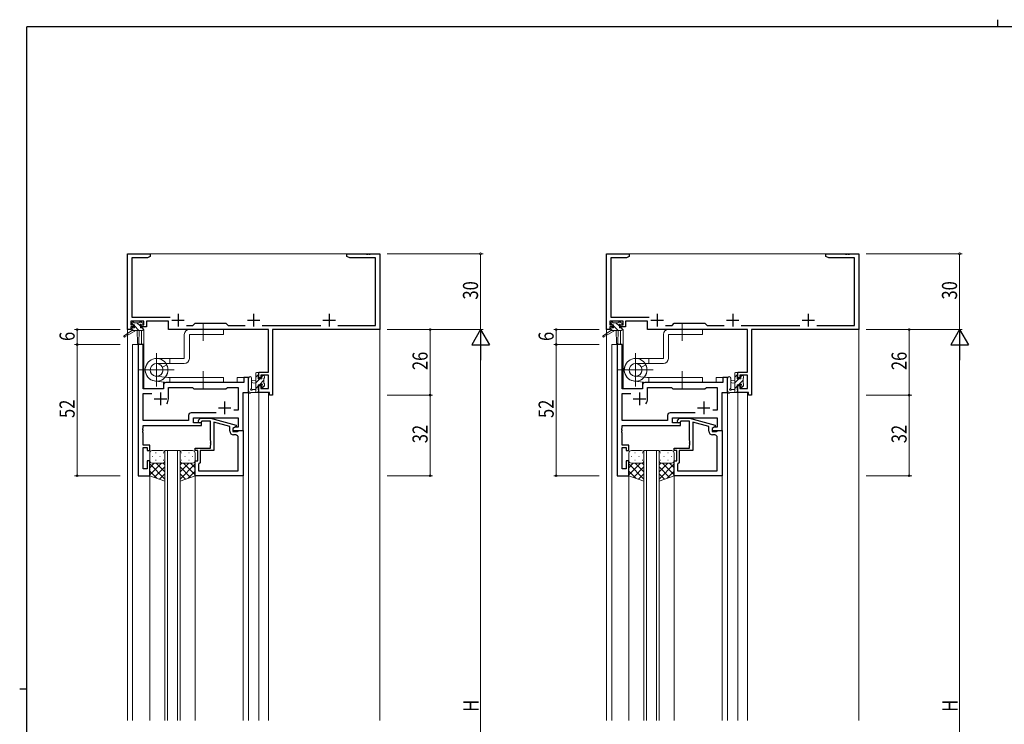
# Model space of a CAD drawing. Extents: x 0 to 793, y 0 to 564.
# Drawn here: x 0 to 391, y 285 to 564 of the extents above; entities that cross this region are included whole.
import ezdxf

# ---------------------------------------------------------------- set-up
doc = ezdxf.new("R2010")
doc.units = 0
for name, color, linetype, lineweight in [('YKK_11', 7, 'CONTINUOUS', 30), ('YKK_12', 2, 'CONTINUOUS', 13), ('YKK_13', 4, 'CONTINUOUS', 13), ('YKK_D', 6, 'CONTINUOUS', 13)]:
    doc.layers.add(name, color=color, linetype=linetype, lineweight=lineweight)
doc.layers.add('YKK_ZWAK', color=7, linetype='CONTINUOUS')
doc.styles.get("Standard").update_dxf_attribs({"font": 'ROMANS.SHX', "bigfont": 'EXTFONT.SHX'})

# ---------------------------------------------------------------- blocks, each defined once
blk = doc.blocks.new('A201')
at = {"layer": 'YKK_ZWAK', "color": 8, "linetype": 'Continuous'}
blk.add_line((296.01, 412), (296.01, 410), dxfattribs=at)
at = {"layer": 'YKK_ZWAK', "color": 254, "linetype": 'Continuous'}
for p, q in [((571, 410), (21, 410)), ((21, 35), (21, 410)), ((19, 222.5), (21, 222.5))]:
    blk.add_line(p, q, dxfattribs=at)

msp = doc.modelspace()

# ---------------------------------------------------------------- linework, layer by layer
at = {"layer": 'YKK_11', "color": 0, "linetype": 'ByBlock', "lineweight": -2, "ltscale": 0.5}
for p, q in [((42.8, 441.4), (42.8, 471.4)), ((42.8, 471.4), (51.8, 471.4)), ((44.43, 469.77), (44.43, 446.33)), ((50.71, 469.77), (44.43, 469.77)), ((51.8, 470.4), (50.71, 469.77)), ((51.8, 471.4), (51.8, 470.4)), ((129.8, 471.4), (137.34, 471.4)), ((129.8, 470.4), (129.8, 471.4)), ((130.89, 469.77), (129.8, 470.4)), ((141.17, 469.77), (130.89, 469.77)), ((137.34, 471.4), (137.53, 471.28)), ((137.53, 471.28), (138.07, 471.28)), ((138.07, 471.28), (138.26, 471.4)), ((138.26, 471.4), (138.34, 471.4)), ((138.34, 471.4), (138.53, 471.28)), ((138.53, 471.28), (139.07, 471.28)), ((139.07, 471.28), (139.26, 471.4)), ((139.26, 471.4), (142.8, 471.4)), ((141.17, 443.03), (141.17, 469.77)), ((142.8, 471.4), (142.8, 441.4)), ((232.8, 441.4), (232.8, 471.4)), ((232.8, 471.4), (241.8, 471.4)), ((234.43, 469.77), (234.43, 446.33)), ((240.71, 469.77), (234.43, 469.77)), ((241.8, 470.4), (240.71, 469.77)), ((241.8, 471.4), (241.8, 470.4)), ((319.8, 471.4), (327.34, 471.4)), ((319.8, 470.4), (319.8, 471.4)), ((320.89, 469.77), (319.8, 470.4)), ((331.17, 469.77), (320.89, 469.77)), ((327.34, 471.4), (327.53, 471.28)), ((327.53, 471.28), (328.07, 471.28)), ((328.07, 471.28), (328.26, 471.4)), ((328.26, 471.4), (328.34, 471.4)), ((328.34, 471.4), (328.53, 471.28)), ((328.53, 471.28), (329.07, 471.28)), ((329.07, 471.28), (329.26, 471.4)), ((329.26, 471.4), (332.8, 471.4)), ((331.17, 443.03), (331.17, 469.77)), ((332.8, 471.4), (332.8, 441.4)), ((44.43, 446.33), (59.65, 446.33)), ((234.43, 446.33), (249.65, 446.33)), ((44.1, 441.4), (42.8, 441.4)), ((44.1, 444.7), (44.1, 443.2)), ((49.3, 444.7), (44.1, 444.7)), ((44.1, 443.2), (45.2, 443.2)), ((44.1, 442.4), (44.1, 441.4)), ((45.2, 442.4), (44.1, 442.4)), ((45.2, 443.2), (45.2, 442.4)), ((48.2, 443.2), (49.3, 443.2)), ((48.2, 442.4), (48.2, 443.2)), ((50.3, 442.4), (48.2, 442.4)), ((49.3, 443.2), (49.3, 444.7)), ((59, 444.7), (50.3, 444.7)), ((50.3, 444.7), (50.3, 442.4)), ((59, 441.4), (59, 444.7)), ((98.67, 441.4), (59, 441.4)), ((66.15, 443.03), (68.73, 443.03)), ((68.73, 443.03), (69.6, 443.9)), ((69.6, 443.9), (81.8, 443.9)), ((81.8, 443.9), (82.67, 443.03)), ((82.67, 443.03), (89.45, 443.03)), ((96.15, 443.03), (119.45, 443.03)), ((98.67, 424.5), (98.67, 441.4)), ((142.8, 441.4), (100.3, 441.4)), ((100.3, 441.4), (100.3, 415.4)), ((126.15, 443.03), (141.17, 443.03)), ((234.1, 441.4), (232.8, 441.4)), ((234.1, 444.7), (234.1, 443.2)), ((239.3, 444.7), (234.1, 444.7)), ((234.1, 443.2), (235.2, 443.2)), ((234.1, 442.4), (234.1, 441.4)), ((235.2, 442.4), (234.1, 442.4)), ((235.2, 443.2), (235.2, 442.4)), ((238.2, 443.2), (239.3, 443.2)), ((238.2, 442.4), (238.2, 443.2)), ((240.3, 442.4), (238.2, 442.4)), ((239.3, 443.2), (239.3, 444.7)), ((249, 444.7), (240.3, 444.7)), ((240.3, 444.7), (240.3, 442.4)), ((249, 441.4), (249, 444.7)), ((288.67, 441.4), (249, 441.4)), ((256.15, 443.03), (258.73, 443.03)), ((258.73, 443.03), (259.6, 443.9)), ((259.6, 443.9), (271.8, 443.9)), ((271.8, 443.9), (272.67, 443.03)), ((272.67, 443.03), (279.45, 443.03)), ((286.15, 443.03), (309.45, 443.03)), ((288.67, 424.5), (288.67, 441.4)), ((332.8, 441.4), (290.3, 441.4)), ((290.3, 441.4), (290.3, 415.4)), ((316.15, 443.03), (331.17, 443.03)), ((47, 435.4), (47, 383.4)), ((48.93, 435.4), (47, 435.4)), ((48.93, 417.9), (48.93, 435.4)), ((237, 435.4), (237, 383.4)), ((238.93, 435.4), (237, 435.4)), ((238.93, 417.9), (238.93, 435.4)), ((88.87, 422.4), (88.87, 420.4)), ((90.8, 422.4), (88.87, 422.4)), ((90.8, 416.4), (90.8, 422.4)), ((94.8, 424.5), (98.67, 424.5)), ((94.8, 422.2), (94.8, 424.5)), ((95.6, 422.2), (94.8, 422.2)), ((95.6, 423.3), (95.6, 422.2)), ((98.67, 423.3), (95.6, 423.3)), ((98.67, 418.03), (98.67, 423.3)), ((278.87, 422.4), (278.87, 420.4)), ((280.8, 422.4), (278.87, 422.4)), ((280.8, 416.4), (280.8, 422.4)), ((284.8, 424.5), (288.67, 424.5)), ((284.8, 422.2), (284.8, 424.5)), ((285.6, 422.2), (284.8, 422.2)), ((285.6, 423.3), (285.6, 422.2)), ((288.67, 423.3), (285.6, 423.3)), ((288.67, 418.03), (288.67, 423.3)), ((57, 417.9), (48.93, 417.9)), ((57, 419.4), (57, 417.9)), ((88.87, 420.4), (58, 420.4)), ((59, 413.9), (59, 418.47)), ((59, 418.47), (68.53, 418.47)), ((68.53, 418.47), (69.1, 417.9)), ((69.1, 417.9), (81.8, 417.9)), ((81.8, 417.9), (82.37, 418.47)), ((82.37, 418.47), (86.67, 418.47)), ((86.67, 418.47), (86.67, 409.4)), ((94.8, 419.2), (95.6, 419.2)), ((94.8, 416.4), (94.8, 419.2)), ((95.6, 419.2), (95.6, 418.03)), ((95.6, 418.03), (98.67, 418.03)), ((247, 417.9), (238.93, 417.9)), ((247, 419.4), (247, 417.9)), ((278.87, 420.4), (248, 420.4)), ((249, 413.9), (249, 418.47)), ((249, 418.47), (258.53, 418.47)), ((258.53, 418.47), (259.1, 417.9)), ((259.1, 417.9), (271.8, 417.9)), ((271.8, 417.9), (272.37, 418.47)), ((272.37, 418.47), (276.67, 418.47)), ((276.67, 418.47), (276.67, 409.4)), ((284.8, 419.2), (285.6, 419.2)), ((284.8, 416.4), (284.8, 419.2)), ((285.6, 419.2), (285.6, 418.03)), ((285.6, 418.03), (288.67, 418.03)), ((48.93, 405.33), (48.93, 415.97)), ((48.93, 415.97), (52.45, 415.97)), ((88.6, 401.4), (88.6, 416.4)), ((88.6, 416.4), (90.8, 416.4)), ((99.1, 416.4), (94.8, 416.4)), ((99.1, 415.4), (99.1, 416.4)), ((100.3, 415.4), (99.1, 415.4)), ((238.93, 405.33), (238.93, 415.97)), ((238.93, 415.97), (242.45, 415.97)), ((278.6, 401.4), (278.6, 416.4)), ((278.6, 416.4), (280.8, 416.4)), ((289.1, 416.4), (284.8, 416.4)), ((289.1, 415.4), (289.1, 416.4)), ((290.3, 415.4), (289.1, 415.4)), ((66.97, 407.33), (66.97, 405.33)), ((77.95, 408.33), (67.97, 408.33)), ((77.95, 408.33), (67.97, 408.33)), ((68.9, 406.4), (86.67, 406.4)), ((68.9, 404.4), (68.9, 406.4)), ((70.98, 405.42), (71.75, 406.2)), ((71.75, 406.2), (75.7, 406.2)), ((75.7, 406.2), (85.8, 403.49)), ((86.67, 409.4), (84.97, 409.4)), ((86.67, 406.4), (86.67, 402.7)), ((256.97, 407.33), (256.97, 405.33)), ((267.95, 408.33), (257.97, 408.33)), ((267.95, 408.33), (257.97, 408.33)), ((258.9, 406.4), (276.67, 406.4)), ((258.9, 404.4), (258.9, 406.4)), ((260.98, 405.42), (261.75, 406.2)), ((261.75, 406.2), (265.7, 406.2)), ((265.7, 406.2), (275.8, 403.49)), ((276.67, 409.4), (274.97, 409.4)), ((276.67, 406.4), (276.67, 402.7)), ((48.81, 402.17), (48.93, 402.36)), ((66.97, 405.33), (48.93, 405.33)), ((48.93, 403.4), (72.1, 403.4)), ((48.93, 402.36), (48.93, 403.4)), ((72.1, 404.4), (68.9, 404.4)), ((72.25, 405), (71.82, 404.58)), ((72.1, 403.4), (72.1, 404.4)), ((75.7, 405), (72.25, 405)), ((75.7, 397.36), (75.7, 405)), ((77, 404.61), (77, 393.4)), ((83.3, 402.92), (77, 404.61)), ((83.3, 401.1), (83.3, 402.92)), ((85.8, 402.89), (84.6, 402.2)), ((85.47, 402.7), (84.6, 402.2)), ((86.67, 402.7), (85.47, 402.7)), ((85.8, 403.49), (85.8, 402.89)), ((238.81, 402.17), (238.93, 402.36)), ((256.97, 405.33), (238.93, 405.33)), ((238.93, 403.4), (262.1, 403.4)), ((238.93, 402.36), (238.93, 403.4)), ((262.1, 404.4), (258.9, 404.4)), ((262.25, 405), (261.82, 404.58)), ((262.1, 403.4), (262.1, 404.4)), ((265.7, 405), (262.25, 405)), ((265.7, 397.36), (265.7, 405)), ((267, 404.61), (267, 393.4)), ((273.3, 402.92), (267, 404.61)), ((273.3, 401.1), (273.3, 402.92)), ((275.8, 402.89), (274.6, 402.2)), ((275.47, 402.7), (274.6, 402.2)), ((276.67, 402.7), (275.47, 402.7)), ((275.8, 403.49), (275.8, 402.89)), ((48.81, 401.63), (48.81, 402.17)), ((48.93, 401.44), (48.81, 401.63)), ((48.81, 401.17), (48.93, 401.36)), ((48.81, 400.63), (48.81, 401.17)), ((48.93, 400.44), (48.81, 400.63)), ((48.93, 401.36), (48.93, 401.44)), ((48.93, 395.6), (48.93, 400.44)), ((84.6, 402.2), (84.6, 400.9)), ((84.6, 402.2), (84.6, 401.4)), ((84.6, 401.4), (88.6, 401.4)), ((84.6, 400.9), (86.4, 400.9)), ((85.67, 399.6), (84.8, 399.6)), ((86.4, 400.9), (86.6, 401.1)), ((86.6, 401.1), (86.9, 401.4)), ((86.67, 385.33), (86.67, 398.6)), ((86.9, 401.4), (88.6, 401.4)), ((88.6, 401.4), (88.6, 383.4)), ((238.81, 401.63), (238.81, 402.17)), ((238.93, 401.44), (238.81, 401.63)), ((238.81, 401.17), (238.93, 401.36)), ((238.81, 400.63), (238.81, 401.17)), ((238.93, 400.44), (238.81, 400.63)), ((238.93, 401.36), (238.93, 401.44)), ((238.93, 395.6), (238.93, 400.44)), ((274.6, 402.2), (274.6, 401.4)), ((274.6, 402.2), (274.6, 400.9)), ((274.6, 401.4), (278.6, 401.4)), ((274.6, 400.9), (276.4, 400.9)), ((275.67, 399.6), (274.8, 399.6)), ((276.4, 400.9), (276.6, 401.1)), ((276.6, 401.1), (276.9, 401.4)), ((276.67, 385.33), (276.67, 398.6)), ((276.9, 401.4), (278.6, 401.4)), ((278.6, 401.4), (278.6, 383.4)), ((51.6, 395.6), (48.93, 395.6)), ((48.93, 386.1), (48.93, 394.6)), ((48.93, 394.6), (50.6, 394.6)), ((50.6, 394.6), (50.6, 393.4)), ((51.6, 393.4), (51.6, 395.6)), ((75.82, 397.17), (75.7, 397.36)), ((75.7, 396.44), (75.82, 396.63)), ((75.7, 396.36), (75.7, 396.44)), ((75.82, 396.17), (75.7, 396.36)), ((75.7, 395.44), (75.82, 395.63)), ((75.7, 394.4), (75.7, 395.44)), ((75.82, 396.63), (75.82, 397.17)), ((75.82, 395.63), (75.82, 396.17)), ((241.6, 395.6), (238.93, 395.6)), ((238.93, 386.1), (238.93, 394.6)), ((238.93, 394.6), (240.6, 394.6)), ((240.6, 394.6), (240.6, 393.4)), ((241.6, 393.4), (241.6, 395.6)), ((265.82, 397.17), (265.7, 397.36)), ((265.7, 396.44), (265.82, 396.63)), ((265.7, 396.36), (265.7, 396.44)), ((265.82, 396.17), (265.7, 396.36)), ((265.7, 395.44), (265.82, 395.63)), ((265.7, 394.4), (265.7, 395.44)), ((265.82, 396.63), (265.82, 397.17)), ((265.82, 395.63), (265.82, 396.17)), ((50.6, 393.4), (51.6, 393.4)), ((69.6, 394.4), (75.7, 394.4)), ((69.6, 393.4), (69.6, 394.4)), ((70.6, 393.4), (69.6, 393.4)), ((70.6, 389.4), (70.6, 393.4)), ((77, 393.4), (71.6, 393.4)), ((71.6, 393.4), (71.6, 388.6)), ((240.6, 393.4), (241.6, 393.4)), ((259.6, 394.4), (265.7, 394.4)), ((259.6, 393.4), (259.6, 394.4)), ((260.6, 393.4), (259.6, 393.4)), ((260.6, 389.4), (260.6, 393.4)), ((261.6, 393.4), (261.6, 388.6)), ((267, 393.4), (261.6, 393.4)), ((50.6, 389.4), (50.6, 386.1)), ((51.6, 389.4), (50.6, 389.4)), ((51.6, 383.4), (51.6, 389.4)), ((69.6, 383.4), (69.6, 389.4)), ((69.6, 389.4), (70.6, 389.4)), ((71.1, 388.1), (70.9, 387.9)), ((70.9, 387.9), (70.9, 385.33)), ((71.6, 388.6), (71.1, 388.1)), ((241.6, 389.4), (240.6, 389.4)), ((240.6, 389.4), (240.6, 386.1)), ((241.6, 383.4), (241.6, 389.4)), ((259.6, 389.4), (260.6, 389.4)), ((259.6, 383.4), (259.6, 389.4)), ((261.1, 388.1), (260.9, 387.9)), ((260.9, 387.9), (260.9, 385.33)), ((261.6, 388.6), (261.1, 388.1)), ((47, 383.4), (51.6, 383.4)), ((50.6, 386.1), (48.93, 386.1)), ((88.6, 383.4), (69.6, 383.4)), ((70.9, 385.33), (86.67, 385.33)), ((70.9, 385.33), (86.67, 385.33)), ((237, 383.4), (241.6, 383.4)), ((240.6, 386.1), (238.93, 386.1)), ((278.6, 383.4), (259.6, 383.4)), ((260.9, 385.33), (276.67, 385.33)), ((260.9, 385.33), (276.67, 385.33))]:
    msp.add_line(p, q, dxfattribs=at)
at = {"layer": 'YKK_11', "color": 2, "ltscale": 0.5}
for p, q in [((62.8, 447.6), (62.8, 442.6)), ((92.8, 447.6), (92.8, 442.6)), ((122.8, 447.6), (122.8, 442.6)), ((252.8, 447.6), (252.8, 442.6)), ((282.8, 447.6), (282.8, 442.6)), ((312.8, 447.6), (312.8, 442.6)), ((60.3, 445.1), (65.3, 445.1)), ((90.3, 445.1), (95.3, 445.1)), ((120.3, 445.1), (125.3, 445.1)), ((250.3, 445.1), (255.3, 445.1)), ((280.3, 445.1), (285.3, 445.1)), ((310.3, 445.1), (315.3, 445.1)), ((55.8, 416.4), (55.8, 411.4)), ((245.8, 416.4), (245.8, 411.4)), ((53.3, 413.9), (58.3, 413.9)), ((78.8, 410.4), (83.8, 410.4)), ((81.3, 412.9), (81.3, 407.9)), ((243.3, 413.9), (248.3, 413.9)), ((268.8, 410.4), (273.8, 410.4)), ((271.3, 412.9), (271.3, 407.9))]:
    msp.add_line(p, q, dxfattribs=at)
at = {"layer": 'YKK_11', "color": 0, "linetype": 'ByBlock', "lineweight": -2, "ltscale": 0.5}
for centre, radius, start, end in [((58, 419.4), 1, 90, 180), ((248, 419.4), 1, 90, 180), ((55.8, 413.9), 3.2, 321.6335, 360), ((245.8, 413.9), 3.2, 321.6335, 360), ((67.97, 407.33), 1, 90, 180), ((257.97, 407.33), 1, 90, 180), ((71.4, 405), 0.6, 135, 315), ((261.4, 405), 0.6, 135, 315), ((84.8, 401.1), 1.5, 180, 270), ((85.67, 398.6), 1, 0, 90), ((274.8, 401.1), 1.5, 180, 270), ((275.67, 398.6), 1, 0, 90)]:
    msp.add_arc(centre, radius, start, end, dxfattribs=at)
at = {"layer": 'YKK_12', "ltscale": 1.5}
for p, q in [((42.8, 471.4), (42.8, 286.4)), ((42.8, 471.4), (142.8, 471.4)), ((142.8, 471.4), (142.8, 286.4)), ((232.8, 471.4), (232.8, 286.4)), ((232.8, 471.4), (332.8, 471.4)), ((332.8, 471.4), (332.8, 286.4)), ((49.3, 441.4), (49, 441.4)), ((49.3, 441.4), (49.3, 417.9)), ((239.3, 441.4), (239, 441.4)), ((239.3, 441.4), (239.3, 417.9)), ((48.3, 441), (48.3, 435.4)), ((238.3, 441), (238.3, 435.4)), ((44.8, 435.4), (44.8, 286.4)), ((49, 435.4), (44.8, 435.4)), ((47, 383.4), (47, 435.4)), ((49, 435.4), (49, 417.9)), ((234.8, 435.4), (234.8, 286.4)), ((239, 435.4), (234.8, 435.4)), ((237, 383.4), (237, 435.4)), ((239, 435.4), (239, 417.9)), ((86.3, 422.4), (86.3, 420.4)), ((90.8, 422.4), (86.3, 422.4)), ((90.8, 286.4), (90.8, 422.4)), ((276.3, 422.4), (276.3, 420.4)), ((280.8, 422.4), (276.3, 422.4)), ((280.8, 286.4), (280.8, 422.4)), ((49, 417.9), (57, 417.9)), ((57, 420.4), (86.3, 420.4)), ((57, 417.9), (57, 420.4)), ((239, 417.9), (247, 417.9)), ((247, 420.4), (276.3, 420.4)), ((247, 417.9), (247, 420.4)), ((88.6, 401.4), (88.6, 416.4)), ((88.6, 416.4), (90.8, 416.4)), ((94.8, 416.4), (94.8, 286.4)), ((98.7, 416.4), (98.7, 286.4)), ((278.6, 401.4), (278.6, 416.4)), ((278.6, 416.4), (280.8, 416.4)), ((284.8, 416.4), (284.8, 286.4)), ((288.7, 416.4), (288.7, 286.4)), ((88.3, 401.4), (88.6, 401.4)), ((278.3, 401.4), (278.6, 401.4)), ((57.6, 286.4), (57.6, 393.4)), ((57.6, 393.4), (63.6, 393.4)), ((58.6, 393.4), (58.6, 286.4)), ((62.6, 286.4), (62.6, 393.4)), ((63.6, 393.4), (63.6, 286.4)), ((247.6, 286.4), (247.6, 393.4)), ((247.6, 393.4), (253.6, 393.4)), ((248.6, 393.4), (248.6, 286.4)), ((252.6, 286.4), (252.6, 393.4)), ((253.6, 393.4), (253.6, 286.4)), ((51.6, 383.4), (47, 383.4)), ((51.6, 286.4), (51.6, 383.4)), ((69.6, 286.4), (69.6, 383.4)), ((88.6, 286.4), (88.6, 383.7)), ((241.6, 383.4), (237, 383.4)), ((241.6, 286.4), (241.6, 383.4)), ((259.6, 286.4), (259.6, 383.4)), ((278.6, 286.4), (278.6, 383.7))]:
    msp.add_line(p, q, dxfattribs=at)
at = {"layer": 'YKK_13', "ltscale": 1.5}
for p, q in [((45.12, 443.2), (44.3, 444.02)), ((44.3, 443.5), (44.3, 444)), ((44.5, 441.7), (44.5, 441)), ((45.08, 441), (44.5, 441.58)), ((44.6, 444.3), (45.1, 444.3)), ((45.5, 443.2), (44.6, 443.2)), ((44.8, 442), (45.5, 442)), ((45.3, 444.1), (47.4, 444.1)), ((45.5, 442), (45.5, 443.2)), ((47.32, 441), (45.5, 442.82)), ((47.9, 442.67), (46.47, 444.1)), ((47.6, 444.3), (48.2, 444.3)), ((47.9, 442.74), (47.9, 442)), ((47.9, 442), (48.7, 442)), ((48.7, 443.2), (48.36, 443.2)), ((48.41, 444.21), (48.91, 443.71)), ((49, 441.57), (48.57, 442)), ((49, 441.7), (49, 441.3)), ((80.8, 441.4), (67.3, 441.4)), ((72.8, 436.9), (72.8, 443.9)), ((80.8, 439.4), (80.8, 441.4)), ((235.12, 443.2), (234.3, 444.02)), ((234.3, 443.5), (234.3, 444)), ((234.5, 441.7), (234.5, 441)), ((235.08, 441), (234.5, 441.58)), ((234.6, 444.3), (235.1, 444.3)), ((235.5, 443.2), (234.6, 443.2)), ((234.8, 442), (235.5, 442)), ((235.3, 444.1), (237.4, 444.1)), ((235.5, 442), (235.5, 443.2)), ((237.32, 441), (235.5, 442.82)), ((237.9, 442.67), (236.47, 444.1)), ((237.6, 444.3), (238.2, 444.3)), ((237.9, 442.74), (237.9, 442)), ((237.9, 442), (238.7, 442)), ((238.7, 443.2), (238.36, 443.2)), ((238.41, 444.21), (238.91, 443.71)), ((239, 441.57), (238.57, 442)), ((239, 441.7), (239, 441.3)), ((270.8, 441.4), (257.3, 441.4)), ((262.8, 436.9), (262.8, 443.9)), ((270.8, 439.4), (270.8, 441.4)), ((44.5, 441), (41.43, 438.95)), ((46, 441), (41.75, 438.44)), ((48.7, 441), (44.5, 441)), ((46.6, 441), (46.7, 435.99)), ((47.4, 441), (47.3, 435.99)), ((65.3, 439.4), (65.3, 429.92)), ((67.3, 439.4), (80.8, 439.4)), ((67.3, 429.92), (67.3, 439.4)), ((234.5, 441), (231.43, 438.95)), ((236, 441), (231.75, 438.44)), ((238.7, 441), (234.5, 441)), ((236.6, 441), (236.7, 435.99)), ((237.4, 441), (237.3, 435.99)), ((255.3, 439.4), (255.3, 429.92)), ((257.3, 429.92), (257.3, 439.4)), ((257.3, 439.4), (270.8, 439.4)), ((54.3, 418.75), (54.3, 432.05)), ((54.3, 429.92), (59.6, 429.92)), ((65.3, 429.92), (59.6, 429.92)), ((59.6, 427.92), (59.6, 429.92)), ((244.3, 418.75), (244.3, 432.05)), ((244.3, 429.92), (249.6, 429.92)), ((255.3, 429.92), (249.6, 429.92)), ((249.6, 427.92), (249.6, 429.92)), ((59.6, 427.92), (54.3, 427.92)), ((56.6, 426.43), (58.33, 427.42)), ((59.6, 427.92), (65.3, 427.92)), ((249.6, 427.92), (244.3, 427.92)), ((246.6, 426.43), (248.33, 427.42)), ((249.6, 427.92), (255.3, 427.92)), ((61.23, 425.4), (47.37, 425.4)), ((58.8, 422.4), (54.04, 422.89)), ((58.8, 422.4), (80.79, 422.4)), ((59.6, 422.4), (59.6, 420.4)), ((72.79, 424.9), (72.79, 417.9)), ((80.79, 422.4), (80.79, 420.4)), ((90.8, 422.13), (90.8, 416.97)), ((92, 422.13), (92, 418.17)), ((93.6, 416.4), (93.6, 424)), ((94.8, 423.69), (93.6, 422.49)), ((95.25, 421.9), (93.6, 420.25)), ((93.9, 424.3), (94.5, 424.3)), ((94.6, 423.2), (94.6, 421.9)), ((94.6, 421.9), (96, 421.9)), ((94.8, 424), (94.8, 423.4)), ((96.45, 423.1), (96, 422.65)), ((96, 421.9), (96, 422.8)), ((96.3, 423.1), (96.8, 423.1)), ((96.9, 422.1), (96.9, 420)), ((97.1, 422.8), (97.1, 422.3)), ((251.23, 425.4), (237.37, 425.4)), ((248.8, 422.4), (244.04, 422.89)), ((248.8, 422.4), (270.79, 422.4)), ((249.6, 422.4), (249.6, 420.4)), ((262.79, 424.9), (262.79, 417.9)), ((270.79, 422.4), (270.79, 420.4)), ((280.8, 422.13), (280.8, 416.97)), ((282, 422.13), (282, 418.17)), ((283.6, 416.4), (283.6, 424)), ((284.8, 423.69), (283.6, 422.49)), ((285.25, 421.9), (283.6, 420.25)), ((283.9, 424.3), (284.5, 424.3)), ((284.6, 423.2), (284.6, 421.9)), ((284.6, 421.9), (286, 421.9)), ((284.8, 424), (284.8, 423.4)), ((286.45, 423.1), (286, 422.65)), ((286, 421.9), (286, 422.8)), ((286.3, 423.1), (286.8, 423.1)), ((286.9, 422.1), (286.9, 420)), ((287.1, 422.8), (287.1, 422.3)), ((58.58, 420.41), (53.81, 420.92)), ((58.58, 420.41), (53.81, 420.92)), ((58.8, 420.4), (80.79, 420.4)), ((93.6, 421.3), (92.46, 421.2)), ((93.6, 420.1), (92.46, 420.2)), ((94.6, 419), (93.6, 418)), ((95.54, 419.5), (94.6, 419.5)), ((94.6, 419.5), (94.6, 417.5)), ((96.9, 421.3), (95.1, 419.5)), ((96, 418.7), (96, 419.04)), ((97.1, 419.26), (96.25, 418.4)), ((97.01, 418.99), (96.51, 418.49)), ((97.1, 419.8), (97.1, 419.2)), ((248.58, 420.41), (243.81, 420.92)), ((248.58, 420.41), (243.81, 420.92)), ((248.8, 420.4), (270.79, 420.4)), ((283.6, 421.3), (282.46, 421.2)), ((283.6, 420.1), (282.46, 420.2)), ((284.6, 419), (283.6, 418)), ((284.6, 419.5), (284.6, 417.5)), ((285.54, 419.5), (284.6, 419.5)), ((286.9, 421.3), (285.1, 419.5)), ((286, 418.7), (286, 419.04)), ((287.1, 419.26), (286.25, 418.4)), ((287.01, 418.99), (286.51, 418.49)), ((287.1, 419.8), (287.1, 419.2)), ((94.5, 416.4), (91.82, 416.4)), ((92.42, 417.6), (93.6, 417.6)), ((94.8, 416.96), (94.24, 416.4)), ((94.8, 417.3), (94.8, 416.7)), ((284.5, 416.4), (281.82, 416.4)), ((282.42, 417.6), (283.6, 417.6)), ((284.8, 416.96), (284.24, 416.4)), ((284.8, 417.3), (284.8, 416.7)), ((51.6, 392.4), (51.6, 389.4)), ((52.52, 391.04), (52.72, 391.04)), ((56.6, 393.4), (52.6, 393.4)), ((53.93, 392.45), (54.13, 392.45)), ((55.55, 391.04), (55.75, 391.04)), ((56.96, 392.45), (57.16, 392.45)), ((57.6, 389.4), (57.6, 392.4)), ((63.6, 389.4), (63.6, 392.4)), ((64.23, 392.45), (64.03, 392.45)), ((64.6, 393.4), (68.6, 393.4)), ((65.65, 391.04), (65.45, 391.04)), ((67.26, 392.45), (67.06, 392.45)), ((68.68, 391.04), (68.48, 391.04)), ((69.6, 392.4), (69.6, 389.4)), ((241.6, 392.4), (241.6, 389.4)), ((242.52, 391.04), (242.72, 391.04)), ((246.6, 393.4), (242.6, 393.4)), ((243.93, 392.45), (244.13, 392.45)), ((245.55, 391.04), (245.75, 391.04)), ((246.96, 392.45), (247.16, 392.45)), ((247.6, 389.4), (247.6, 392.4)), ((253.6, 389.4), (253.6, 392.4)), ((254.23, 392.45), (254.03, 392.45)), ((254.6, 393.4), (258.6, 393.4)), ((255.65, 391.04), (255.45, 391.04)), ((257.26, 392.45), (257.06, 392.45)), ((258.68, 391.04), (258.48, 391.04)), ((259.6, 392.4), (259.6, 389.4)), ((51.6, 383.4), (51.6, 389.4)), ((56.22, 388.4), (51.6, 383.78)), ((53.39, 388.4), (51.6, 386.61)), ((51.6, 388.13), (57.6, 382.13)), ((52.6, 388.4), (56.2, 388.4)), ((53, 388.4), (56.6, 388.4)), ((57.6, 386.95), (53.4, 382.76)), ((53.93, 389.62), (54.13, 389.62)), ((54.16, 388.4), (57.6, 384.96)), ((56.93, 388.46), (57.6, 387.79)), ((56.96, 389.62), (57.16, 389.62)), ((57.6, 389.62), (57.6, 381.26)), ((63.6, 389.62), (63.6, 381.26)), ((64.26, 388.46), (63.6, 387.79)), ((67.04, 388.4), (63.6, 384.96)), ((69.6, 388.13), (63.6, 382.13)), ((63.6, 386.95), (67.79, 382.76)), ((64.23, 389.62), (64.03, 389.62)), ((68.2, 388.4), (64.6, 388.4)), ((64.98, 388.4), (69.6, 383.78)), ((68.6, 388.4), (65, 388.4)), ((67.26, 389.62), (67.06, 389.62)), ((67.8, 388.4), (69.6, 386.61)), ((69.6, 383.4), (69.6, 389.4)), ((241.6, 383.4), (241.6, 389.4)), ((243.39, 388.4), (241.6, 386.61)), ((246.22, 388.4), (241.6, 383.78)), ((241.6, 388.13), (247.6, 382.13)), ((242.6, 388.4), (246.2, 388.4)), ((243, 388.4), (246.6, 388.4)), ((247.6, 386.95), (243.4, 382.76)), ((243.93, 389.62), (244.13, 389.62)), ((244.16, 388.4), (247.6, 384.96)), ((246.93, 388.46), (247.6, 387.79)), ((246.96, 389.62), (247.16, 389.62)), ((247.6, 389.62), (247.6, 381.26)), ((253.6, 389.62), (253.6, 381.26)), ((254.26, 388.46), (253.6, 387.79)), ((257.04, 388.4), (253.6, 384.96)), ((259.6, 388.13), (253.6, 382.13)), ((253.6, 386.95), (257.79, 382.76)), ((254.23, 389.62), (254.03, 389.62)), ((258.2, 388.4), (254.6, 388.4)), ((254.98, 388.4), (259.6, 383.78)), ((258.6, 388.4), (255, 388.4)), ((257.26, 389.62), (257.06, 389.62)), ((257.8, 388.4), (259.6, 386.61)), ((259.6, 383.4), (259.6, 389.4)), ((51.6, 385.3), (54.56, 382.34)), ((57.6, 381.26), (51.6, 383.4)), ((57.6, 384.12), (55.49, 382.01)), ((63.6, 384.12), (65.71, 382.01)), ((63.6, 381.26), (69.6, 383.4)), ((69.6, 385.3), (66.64, 382.34)), ((241.6, 385.3), (244.56, 382.34)), ((247.6, 381.26), (241.6, 383.4)), ((247.6, 384.12), (245.49, 382.01)), ((253.6, 384.12), (255.71, 382.01)), ((253.6, 381.26), (259.6, 383.4)), ((259.6, 385.3), (256.64, 382.34))]:
    msp.add_line(p, q, dxfattribs=at)
for centre, radius, start, end in [((44.6, 444), 0.3, 90, 180), ((44.6, 443.5), 0.3, 180, 270), ((44.8, 441.7), 0.3, 90, 180), ((45.1, 444.1), 0.2, 0, 90), ((47.6, 444.1), 0.2, 90, 180), ((47.9, 443.2), 0.25, 33.0557, 236.9443), ((47.6, 442.74), 0.3, 0, 56.9443), ((48.36, 443.5), 0.3, 213.0557, 270), ((48.2, 444), 0.3, 45, 90), ((48.7, 443.5), 0.3, 270, 45), ((48.7, 441.7), 0.3, 0, 90), ((67.3, 439.4), 2, 90, 180), ((234.6, 444), 0.3, 90, 180), ((234.6, 443.5), 0.3, 180, 270), ((234.8, 441.7), 0.3, 90, 180), ((235.1, 444.1), 0.2, 0, 90), ((237.6, 444.1), 0.2, 90, 180), ((237.9, 443.2), 0.25, 33.0557, 236.9443), ((237.6, 442.74), 0.3, 0, 56.9443), ((238.36, 443.5), 0.3, 213.0557, 270), ((238.2, 444), 0.3, 45, 90), ((238.7, 443.5), 0.3, 270, 45), ((238.7, 441.7), 0.3, 0, 90), ((257.3, 439.4), 2, 90, 180), ((41.6, 438.7), 0.3, 123.769, 301.0615), ((48.7, 441.3), 0.3, 270, 0), ((231.6, 438.7), 0.3, 123.769, 301.0615), ((238.7, 441.3), 0.3, 270, 0), ((47, 436), 0.3, 181.1696, 358.8554), ((237, 436), 0.3, 181.1696, 358.8554), ((54.3, 425.42), 4.5, 90, 26.3878), ((54.3, 425.4), 4.5, 147.3977, 83.8423), ((65.3, 429.92), 2, 270, 0), ((244.3, 425.42), 4.5, 90, 26.3878), ((244.3, 425.4), 4.5, 147.3977, 83.8423), ((255.3, 429.92), 2, 270, 0), ((54.3, 425.4), 2.52, 90, 24.0473), ((54.3, 425.4), 2.52, 147.3977, 84.1414), ((244.3, 425.4), 2.52, 90, 24.0473), ((244.3, 425.4), 2.52, 147.3977, 84.1414), ((91.4, 422.13), 0.6, 0.0402, 180.0402), ((93.9, 424), 0.3, 90, 180), ((94.5, 424), 0.3, 0, 90), ((94.6, 423.4), 0.2, 270, 0), ((96.3, 422.8), 0.3, 90, 180), ((96.8, 422.8), 0.3, 0, 90), ((96.9, 422.3), 0.2, 270, 0), ((281.4, 422.13), 0.6, 0.0402, 180.0402), ((283.9, 424), 0.3, 90, 180), ((284.5, 424), 0.3, 0, 90), ((284.6, 423.4), 0.2, 270, 0), ((286.3, 422.8), 0.3, 90, 180), ((286.8, 422.8), 0.3, 0, 90), ((286.9, 422.3), 0.2, 270, 0), ((58.8, 422.4), 2, 263.8423, 270), ((62.3, 422.4), 2, 266.4578, 270), ((91.9, 417.6), 0.3, 109.1898, 330), ((91.7, 418.17), 0.3, 289.1898, 0.0402), ((92.5, 420.7), 0.5, 95.0921, 264.9079), ((95.54, 419.8), 0.3, 270, 326.9443), ((96, 419.5), 0.25, 303.0557, 146.9443), ((96.3, 419.04), 0.3, 123.0557, 180), ((96.3, 418.7), 0.3, 180, 315), ((96.9, 419.8), 0.2, 0, 90), ((96.8, 419.2), 0.3, 315, 0), ((248.8, 422.4), 2, 263.8423, 270), ((252.3, 422.4), 2, 266.4578, 270), ((281.9, 417.6), 0.3, 109.1898, 330), ((281.7, 418.17), 0.3, 289.1898, 0.0402), ((282.5, 420.7), 0.5, 95.0921, 264.9079), ((285.54, 419.8), 0.3, 270, 326.9443), ((286, 419.5), 0.25, 303.0557, 146.9443), ((286.3, 419.04), 0.3, 123.0557, 180), ((286.3, 418.7), 0.3, 180, 315), ((286.9, 419.8), 0.2, 0, 90), ((286.8, 419.2), 0.3, 315, 0), ((91.1, 416.97), 0.3, 180, 229.4712), ((90.71, 416.51), 0.3, 349.4712, 49.4712), ((91.3, 416.4), 0.3, 169.4712, 330), ((91.82, 416.1), 0.3, 90, 150), ((92.42, 417.3), 0.3, 90, 150), ((94.5, 416.7), 0.3, 270, 0), ((94.6, 417.3), 0.2, 360, 90), ((281.1, 416.97), 0.3, 180, 229.4712), ((280.71, 416.51), 0.3, 349.4712, 49.4712), ((281.3, 416.4), 0.3, 169.4712, 330), ((281.82, 416.1), 0.3, 90, 150), ((282.42, 417.3), 0.3, 90, 150), ((284.5, 416.7), 0.3, 270, 0), ((284.6, 417.3), 0.2, 360, 90), ((52.6, 392.4), 1, 90, 180), ((56.6, 392.4), 1, 0, 90), ((64.6, 392.4), 1, 90, 180), ((68.6, 392.4), 1, 0, 90), ((242.6, 392.4), 1, 90, 180), ((246.6, 392.4), 1, 0, 90), ((254.6, 392.4), 1, 90, 180), ((258.6, 392.4), 1, 0, 90), ((52.6, 389.4), 1, 180, 270), ((52.6, 389.4), 1, 180, 270), ((56.6, 389.4), 1, 270, 0), ((56.6, 389.4), 1, 270, 0), ((64.6, 389.4), 1, 180, 270), ((64.6, 389.4), 1, 180, 270), ((68.6, 389.4), 1, 270, 0), ((68.6, 389.4), 1, 270, 0), ((242.6, 389.4), 1, 180, 270), ((242.6, 389.4), 1, 180, 270), ((246.6, 389.4), 1, 270, 0), ((246.6, 389.4), 1, 270, 0), ((254.6, 389.4), 1, 180, 270), ((254.6, 389.4), 1, 180, 270), ((258.6, 389.4), 1, 270, 0), ((258.6, 389.4), 1, 270, 0)]:
    msp.add_arc(centre, radius, start, end, dxfattribs=at)
at = {"layer": 'YKK_D'}
for p, q in [((145.8, 471.4), (183.8, 471.4)), ((182.8, 471.4), (182.8, 441.4)), ((335.8, 471.4), (373.8, 471.4)), ((372.8, 471.4), (372.8, 441.4)), ((39.8, 441.4), (21.8, 441.4)), ((22.8, 441.4), (22.8, 435.4)), ((145.8, 441.4), (163.8, 441.4)), ((145.8, 441.4), (183.8, 441.4)), ((145.8, 441.4), (183.8, 441.4)), ((162.8, 415.4), (162.8, 441.4)), ((229.8, 441.4), (211.8, 441.4)), ((212.8, 441.4), (212.8, 435.4)), ((335.8, 441.4), (373.8, 441.4)), ((335.8, 441.4), (373.8, 441.4)), ((335.8, 441.4), (353.8, 441.4)), ((352.8, 415.4), (352.8, 441.4)), ((39.8, 435.4), (21.8, 435.4)), ((39.8, 435.4), (21.8, 435.4)), ((22.8, 435.4), (22.8, 383.4)), ((182.8, 148.4), (182.8, 434.4)), ((229.8, 435.4), (211.8, 435.4)), ((229.8, 435.4), (211.8, 435.4)), ((212.8, 435.4), (212.8, 383.4)), ((372.8, 148.4), (372.8, 434.4)), ((145.8, 415.4), (163.8, 415.4)), ((145.8, 415.4), (163.8, 415.4)), ((162.8, 415.4), (162.8, 383.4)), ((335.8, 415.4), (353.8, 415.4)), ((335.8, 415.4), (353.8, 415.4)), ((352.8, 415.4), (352.8, 383.4)), ((39.8, 383.4), (21.8, 383.4)), ((145.8, 383.4), (163.8, 383.4)), ((229.8, 383.4), (211.8, 383.4)), ((335.8, 383.4), (353.8, 383.4))]:
    msp.add_line(p, q, dxfattribs=at)
at = {"layer": 'YKK_D', "lineweight": -2}
for p, q in [((182.8, 441.4), (179.3, 435.34)), ((182.8, 441.4), (182.8, 429.28)), ((182.8, 441.4), (186.3, 435.34)), ((372.8, 441.4), (369.3, 435.34)), ((372.8, 441.4), (372.8, 429.28)), ((372.8, 441.4), (376.3, 435.34)), ((179.3, 435.34), (186.3, 435.34)), ((369.3, 435.34), (376.3, 435.34))]:
    msp.add_line(p, q, dxfattribs=at)
at = {"layer": 'YKK_D', "linetype": 'ByBlock', "const_width": 0.85}
for points in [[(182.8, 471.29, 1), (182.8, 471.51, 1)], [(372.8, 471.29, 1), (372.8, 471.51, 1)], [(22.8, 441.29, 1), (22.8, 441.51, 1)], [(162.8, 441.29, 1), (162.8, 441.51, 1)], [(212.8, 441.29, 1), (212.8, 441.51, 1)], [(352.8, 441.29, 1), (352.8, 441.51, 1)], [(22.8, 435.29, 1), (22.8, 435.51, 1)], [(22.8, 435.51, 1), (22.8, 435.29, 1)], [(212.8, 435.29, 1), (212.8, 435.51, 1)], [(212.8, 435.51, 1), (212.8, 435.29, 1)], [(162.8, 415.29, 1), (162.8, 415.51, 1)], [(162.8, 415.51, 1), (162.8, 415.29, 1)], [(352.8, 415.29, 1), (352.8, 415.51, 1)], [(352.8, 415.51, 1), (352.8, 415.29, 1)], [(22.8, 383.51, 1), (22.8, 383.29, 1)], [(162.8, 383.51, 1), (162.8, 383.29, 1)], [(212.8, 383.51, 1), (212.8, 383.29, 1)], [(352.8, 383.51, 1), (352.8, 383.29, 1)]]:
    msp.add_lwpolyline(points, format="xyb", close=True, dxfattribs=at)

# ---------------------------------------------------------------- block references
at = {"layer": 'YKK_ZWAK', "xscale": 1.4, "yscale": 1.4, "zscale": 1.4}
msp.add_blockref('A201', (-26.6, -12.6), dxfattribs=at)

# ---------------------------------------------------------------- texts
at = {"layer": 'YKK_D', "width": 0.8}
for s, p in [('30', (181.8, 453.27)), ('30', (371.8, 453.27)), ('6', (21.8, 436.84)), ('6', (211.8, 436.84)), ('26', (161.8, 425.31)), ('26', (351.8, 425.31)), ('52', (21.8, 406.32)), ('52', (211.8, 406.32)), ('32', (161.8, 396.32)), ('32', (351.8, 396.32)), ('H', (182, 289.85)), ('H', (372, 289.85))]:
    msp.add_text(s, height=6, rotation=90, dxfattribs=at).set_placement(p)

doc.saveas('drawing.dxf')
